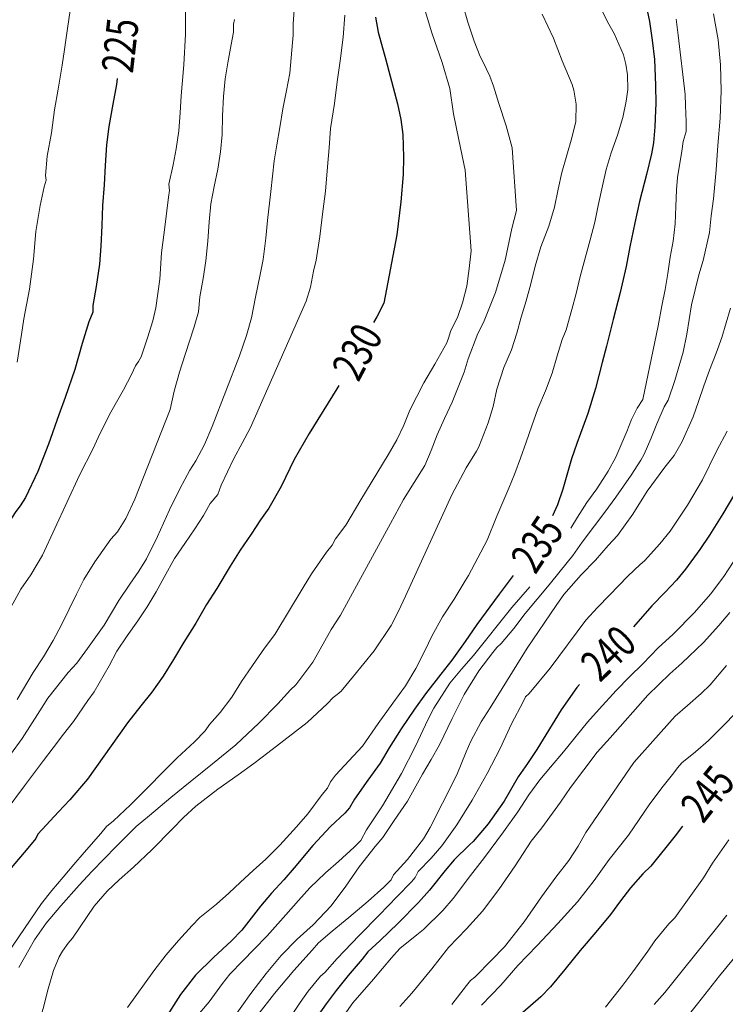
# Model space of a CAD drawing. Units: inches. Extents: x 453999 to 455003, y 4601999 to 4602508.
# Drawn here: x 454480 to 454525, y 4602132 to 4602194 of the extents above; entities that cross this region are included whole.
import ezdxf
from ezdxf.enums import TextEntityAlignment as Align

# ---------------------------------------------------------------- set-up
doc = ezdxf.new("R2010")
doc.units = ezdxf.units.IN
doc.header["$MEASUREMENT"] = 0
for name, color, linetype, lineweight in [('CORBA DE NIVELL', 7, 'Continuous', 0), ('CORBA MESTRA', 7, 'Continuous', 0), ('ETIQUETA CORBA MESTRA', 7, 'Continuous', 0)]:
    doc.layers.add(name, color=color, linetype=linetype, lineweight=lineweight)
doc.styles.add('Style-Arial', font='ARIAL.TTF')

msp = doc.modelspace()

# ---------------------------------------------------------------- linework, layer by layer
at = {"layer": 'CORBA DE NIVELL', "color": 30, "linetype": 'Continuous', "lineweight": 0, "flags": 128}
for points, elevation in [([(454508.098, 4602212.45), (454508.079, 4602212.239), (454508.144, 4602211.665), (454508.156, 4602210.936), (454508.122, 4602210.057), (454508.106, 4602207.966), (454508.017, 4602206.175), (454507.9, 4602205.332), (454507.63, 4602203.682), (454507.448, 4602202.114), (454507.413, 4602200.937), (454507.463, 4602200.621), (454507.673, 4602199.093), (454507.816, 4602197.655), (454508.068, 4602196.396), (454508.414, 4602195.036), (454508.724, 4602193.945), (454509.12, 4602192.738), (454509.499, 4602191.772), (454509.644, 4602191.502)], 232), ([(454497.806, 4602195.645), (454497.685, 4602193.817), (454497.695, 4602193.126), (454497.638, 4602192.656), (454497.483, 4602190.717), (454497.272, 4602189.631), (454497.036, 4602188.46)], 228), ([(454517.07, 4602194.968), (454517.543, 4602193.971), (454517.978, 4602193.231), (454518.564, 4602191.879), (454518.715, 4602191.286), (454518.823, 4602190.624), (454518.829, 4602189.681), (454518.73, 4602188.957), (454518.523, 4602187.914), (454518.193, 4602186.809), (454517.78, 4602185.69), (454517.474, 4602184.635), (454517.237, 4602183.6), (454516.966, 4602182.341), (454516.743, 4602181.292), (454516.457, 4602180.173), (454516.132, 4602179.013), (454515.832, 4602177.865), (454515.576, 4602176.787), (454515.304, 4602175.767), (454514.93, 4602174.494), (454514.687, 4602173.88), (454514.375, 4602172.846), (454514.045, 4602171.755), (454513.644, 4602170.62), (454513.157, 4602169.488), (454512.775, 4602168.415), (454512.422, 4602167.377), (454512.064, 4602166.375), (454511.686, 4602165.402), (454511.309, 4602164.469), (454510.568, 4602162.71), (454509.952, 4602161.184), (454508.777, 4602158.956), (454508.548, 4602158.614), (454507.862, 4602157.46), (454507.13, 4602156.342), (454506.477, 4602155.162), (454506.008, 4602154.194), (454505.447, 4602153.064), (454504.788, 4602151.982), (454503.981, 4602150.875), (454503.066, 4602149.595), (454502.06, 4602148.158), (454501.506, 4602147.54), (454500.37, 4602146.325), (454500.042, 4602145.9), (454499.856, 4602145.496), (454499.53, 4602145.097), (454498.62, 4602143.879), (454497.905, 4602143.066), (454496.844, 4602141.903), (454495.952, 4602141.015), (454495.16, 4602140.299), (454494.352, 4602139.548), (454493.619, 4602138.859), (454492.851, 4602138.17), (454491.799, 4602137.316), (454491.299, 4602136.824), (454490.444, 4602135.869), (454489.662, 4602134.95), (454488.882, 4602133.95), (454487.216, 4602131.633)], 234), ([(454490.883, 4602195.097), (454490.882, 4602193.187), (454490.776, 4602191.247), (454490.61, 4602189.28), (454490.543, 4602188.204), (454490.469, 4602187.068), (454490.294, 4602185.944), (454490.099, 4602184.919), (454489.833, 4602183.702), (454489.871, 4602183.299), (454489.812, 4602182.882), (454489.606, 4602181.16), (454489.375, 4602179.363), (454489.258, 4602177.689), (454489.006, 4602175.872), (454488.812, 4602175.062), (454488.484, 4602173.983), (454488.08, 4602172.787)], 226), ([(454505.907, 4602195.091), (454506.449, 4602193.278), (454507.103, 4602191.387), (454507.593, 4602189.753), (454507.81, 4602188.146), (454508.164, 4602186.504), (454508.559, 4602184.594), (454508.927, 4602179.48), (454508.816, 4602178.376), (454508.664, 4602177.24), (454508.393, 4602176.191), (454508.085, 4602175.326), (454507.625, 4602174.393), (454507.531, 4602174.025), (454507.395, 4602173.661), (454507.219, 4602173.327), (454506.639, 4602172.321), (454505.949, 4602171.144), (454505.066, 4602169.399), (454504.678, 4602168.468), (454504.23, 4602167.524), (454503.681, 4602166.593), (454501.973, 4602163.732), (454501.009, 4602162.124), (454500.364, 4602161.267), (454500.144, 4602160.869), (454499.802, 4602160.424), (454498.857, 4602159.06)], 231), ([(454500.962, 4602194.397), (454500.845, 4602192.988), (454500.649, 4602191.503), (454500.468, 4602190.165), (454500.304, 4602188.809), (454500.047, 4602187.223), (454499.964, 4602185.989), (454499.866, 4602184.797), (454499.736, 4602183.26), (454499.565, 4602181.963), (454499.373, 4602180.389), (454499.149, 4602178.903), (454498.974, 4602178.205), (454498.773, 4602177.195), (454498.506, 4602176.3), (454494.984, 4602168.302), (454494.463, 4602167.322), (454493.947, 4602166.35), (454493.137, 4602164.655), (454492.926, 4602164.078), (454492.441, 4602163.508), (454492.012, 4602162.754), (454491.473, 4602161.893), (454490.838, 4602160.979), (454490.194, 4602160.03), (454489.546, 4602158.849), (454489.032, 4602157.909), (454488.472, 4602156.979), (454487.875, 4602156.082), (454487.188, 4602155.138), (454486.536, 4602154.159), (454486.069, 4602153.236), (454485.114, 4602151.586), (454484.721, 4602151.046), (454483.801, 4602149.724), (454483.177, 4602148.906), (454482.531, 4602148.058), (454481.91, 4602147.243), (454480.713, 4602145.647), (454479.561, 4602144.098)], 229), ([(454483.588, 4602194.685), (454483.437, 4602193.554), (454483.242, 4602192.222), (454483.1, 4602191.218), (454482.845, 4602189.707), (454482.613, 4602188.392), (454482.409, 4602186.94), (454482.135, 4602185.469), (454482.03, 4602184.253), (454482.071, 4602183.95), (454481.953, 4602183.54), (454481.692, 4602182.351), (454481.419, 4602180.71), (454481.27, 4602178.95), (454481.018, 4602177.064), (454480.677, 4602175.186), (454480.516, 4602174.189), (454480.247, 4602172.438)], 224), ([(454513.431, 4602194.459), (454514.131, 4602192.942), (454514.681, 4602191.501), (454515.312, 4602190.014), (454515.429, 4602189.652), (454515.579, 4602188.755), (454515.553, 4602187.663), (454515.302, 4602186.633), (454514.989, 4602185.525), (454514.664, 4602184.433), (454514.441, 4602183.378), (454514.212, 4602182.241), (454513.85, 4602181.05), (454513.349, 4602179.728), (454512.991, 4602178.51), (454512.706, 4602177.397), (454512.403, 4602176.331), (454512.1, 4602175.298), (454511.82, 4602174.282), (454511.479, 4602173.228), (454511.002, 4602172.103), (454510.559, 4602170.728), (454510.322, 4602169.629), (454510.016, 4602168.6), (454509.415, 4602167.095), (454509.263, 4602166.823), (454508.616, 4602165.76), (454507.717, 4602164.046), (454504.79, 4602157.646), (454504.334, 4602156.701), (454503.873, 4602155.797), (454502.801, 4602154.183), (454501.507, 4602152.578), (454500.715, 4602151.638), (454500.467, 4602151.42), (454500.212, 4602151.242), (454499.866, 4602150.857), (454498.575, 4602149.661), (454497.093, 4602148.506), (454496.08, 4602147.728), (454495.205, 4602147.067), (454494.213, 4602146.343), (454492.921, 4602145.433), (454491.544, 4602144.366), (454490.767, 4602143.642), (454490.065, 4602142.921), (454488.752, 4602141.596), (454487.588, 4602140.503), (454486.686, 4602139.7), (454485.942, 4602138.984), (454485.118, 4602138.041), (454483.739, 4602136.004)], 233), ([(454524.257, 4602194.476), (454524.551, 4602192.836), (454524.686, 4602191.255), (454524.743, 4602189.605), (454524.678, 4602187.885), (454524.517, 4602186.141), (454524.418, 4602184.602), (454524.241, 4602182.769), (454524.1, 4602181.694), (454523.992, 4602180.642), (454523.606, 4602178.872), (454523.318, 4602177.958), (454522.866, 4602176.079), (454522.569, 4602174.215), (454522.343, 4602173.066), (454521.815, 4602171.275), (454521.378, 4602170.037), (454521.136, 4602169.608), (454520.673, 4602168.541), (454520.28, 4602167.588), (454519.87, 4602166.632), (454519.65, 4602166.249), (454519.047, 4602165.289), (454518.079, 4602163.903), (454517.384, 4602162.958), (454516.739, 4602162.086), (454515.959, 4602161.052), (454515.371, 4602160.211), (454514.571, 4602159.22), (454513.863, 4602158.368), (454512.352, 4602156.558), (454511.639, 4602155.596), (454510.831, 4602154.644), (454510.562, 4602154.401), (454510.304, 4602154.079), (454509.416, 4602152.92), (454508.501, 4602151.43), (454507.734, 4602149.911), (454506.932, 4602148.232), (454506.408, 4602147.313), (454505.862, 4602146.384), (454504.906, 4602144.689), (454504.073, 4602143.451), (454503.36, 4602142.391), (454502.878, 4602141.804), (454501.863, 4602140.527), (454501.022, 4602139.293), (454500.099, 4602138.066), (454498.946, 4602136.853), (454497.938, 4602135.943), (454496.924, 4602134.915), (454495.992, 4602133.784), (454495.016, 4602132.514), (454493.876, 4602130.92)], 237), ([(454493.985, 4602194.125), (454493.924, 4602193.828), (454493.915, 4602193.319), (454493.777, 4602192.533), (454493.563, 4602191.373), (454493.394, 4602190.366), (454493.294, 4602189.241), (454493.229, 4602188.029), (454493.211, 4602186.849), (454493.095, 4602185.752), (454492.925, 4602184.642), (454492.686, 4602183.547), (454492.477, 4602182.458)], 227), ([(454521.898, 4602194.146), (454522.014, 4602193.129), (454522.467, 4602189.378), (454522.477, 4602188.667), (454522.518, 4602187.666), (454522.513, 4602187.032), (454522.332, 4602186.398), (454522.25, 4602185.783), (454521.97, 4602184.118), (454521.918, 4602183.349), (454521.878, 4602182.29), (454521.831, 4602181.193), (454521.696, 4602180.102), (454521.519, 4602179.08), (454521.356, 4602178.057), (454521.189, 4602177.033), (454520.975, 4602175.999), (454520.755, 4602174.731), (454519.778, 4602170.072), (454519.421, 4602169.529), (454519.059, 4602168.826), (454518.77, 4602168.053), (454518.075, 4602166.429), (454517.585, 4602165.539), (454516.869, 4602164.442), (454516.245, 4602163.561), (454515.647, 4602162.63), (454515.24, 4602161.948)], 236), ([(454509.644, 4602191.502), (454510.118, 4602190.526), (454510.347, 4602189.891), (454510.695, 4602188.801), (454511.14, 4602187.399), (454511.518, 4602185.994), (454511.809, 4602182.036), (454511.505, 4602180.901), (454511.087, 4602178.904), (454510.481, 4602176.854), (454510.097, 4602175.896), (454509.718, 4602174.952), (454509.356, 4602174.249), (454508.739, 4602172.655), (454508.499, 4602171.804), (454507.742, 4602169.921), (454507.244, 4602168.874), (454506.778, 4602167.845), (454506.41, 4602166.864), (454506.013, 4602165.918), (454504.663, 4602163.766), (454503.84, 4602162.243), (454500.679, 4602156.435), (454500.083, 4602155.53), (454499.593, 4602154.625), (454498.936, 4602153.472), (454497.849, 4602152.046), (454497.519, 4602151.723), (454496.712, 4602150.825), (454495.525, 4602149.618), (454494.074, 4602148.246), (454492.59, 4602147.031), (454491.178, 4602145.896), (454489.96, 4602144.902), (454488.606, 4602143.767), (454487.759, 4602143.067), (454487.24, 4602142.552), (454486.53, 4602141.83), (454485.738, 4602141.022), (454484.964, 4602140.231), (454484.175, 4602139.376), (454483.012, 4602138.053), (454482.069, 4602136.959), (454481.338, 4602135.91), (454480.982, 4602135.275), (454480.357, 4602134.153)], 232), ([(454497.036, 4602188.46), (454496.849, 4602187.284), (454496.659, 4602186.189), (454496.494, 4602185.17), (454496.269, 4602183.231), (454496.072, 4602181.393), (454495.959, 4602180.284), (454495.784, 4602178.93), (454495.582, 4602177.881), (454495.312, 4602176.549), (454495.05, 4602175.257), (454494.735, 4602174.138), (454494.298, 4602172.851), (454492.563, 4602168.375), (454492.088, 4602167.241), (454491.543, 4602166.205), (454491.157, 4602165.613), (454490.53, 4602164.431), (454489.863, 4602163.095), (454489.122, 4602161.414), (454488.416, 4602160.002), (454487.926, 4602159.229), (454487.361, 4602158.398), (454486.667, 4602157.366), (454485.737, 4602155.801), (454484.696, 4602154.33), (454484.012, 4602153.417), (454483.469, 4602152.826), (454482.179, 4602151.196), (454481.671, 4602150.386), (454480.571, 4602148.639), (454479.824, 4602147.633)], 228), ([(454492.477, 4602182.458), (454492.375, 4602181.312), (454492.295, 4602180.094), (454492.168, 4602178.853), (454492.004, 4602177.727), (454491.781, 4602176.575), (454491.696, 4602175.622), (454491.439, 4602174.685), (454490.864, 4602172.925), (454490.51, 4602171.813), (454490.164, 4602170.619), (454489.925, 4602169.46), (454487.684, 4602163.784), (454487.116, 4602162.566), (454486.58, 4602161.713), (454486.171, 4602161.245), (454485.16, 4602159.815), (454484.469, 4602158.696), (454483.997, 4602157.78), (454483.542, 4602156.826), (454483.054, 4602155.835), (454482.528, 4602154.842), (454481.905, 4602153.814), (454481.255, 4602152.818), (454480.246, 4602151.114)], 227), ([(454525.322, 4602175.851), (454524.784, 4602174.005), (454524.429, 4602173.004), (454524.005, 4602171.936), (454523.649, 4602170.939), (454523.304, 4602169.946), (454522.975, 4602168.993), (454522.269, 4602167.429), (454521.772, 4602166.54), (454521.171, 4602165.801), (454520.06, 4602164.277), (454519.159, 4602162.83), (454518.184, 4602161.488), (454517.599, 4602160.839), (454516.792, 4602159.913), (454515.886, 4602158.99), (454514.796, 4602157.743), (454514.308, 4602157.045), (454512.465, 4602154.363), (454510.897, 4602151.805), (454510.142, 4602150.574), (454509.572, 4602149.686), (454508.911, 4602148.476), (454508.629, 4602147.805), (454508.025, 4602146.337), (454507.122, 4602144.552), (454506.356, 4602143.01), (454505.918, 4602142.303), (454504.903, 4602140.992), (454504.038, 4602140.01), (454503.873, 4602139.714), (454503.413, 4602139.235), (454502.438, 4602138.348), (454501.216, 4602137.331), (454500.156, 4602136.467), (454499.295, 4602135.722), (454498.881, 4602135.261), (454497.735, 4602133.961), (454496.499, 4602132.519), (454495.394, 4602131.091)], 238), ([(454488.08, 4602172.787), (454487.918, 4602172.488), (454487.722, 4602172.21), (454487.479, 4602171.664), (454486.973, 4602170.699), (454486.162, 4602169.277), (454485.474, 4602167.916), (454485.053, 4602166.991), (454484.178, 4602165.304), (454481.854, 4602160.234), (454481.114, 4602158.989), (454480.486, 4602158.08), (454480.101, 4602157.381), (454478.726, 4602154.995)], 226), ([(454525.116, 4602168.082), (454524.467, 4602166.86), (454523.545, 4602165.01), (454522.616, 4602163.407), (454521.502, 4602161.748), (454520.859, 4602160.951), (454519.883, 4602159.877), (454519.619, 4602159.653), (454518.838, 4602158.906), (454517.672, 4602157.699), (454516.925, 4602156.932), (454516.174, 4602156.128), (454513.933, 4602153.094), (454512.603, 4602151.479), (454512.378, 4602151.277), (454512.223, 4602150.968), (454511.493, 4602149.563), (454510.765, 4602148.009), (454509.939, 4602146.434), (454508.995, 4602144.733), (454508.025, 4602143.19), (454507.074, 4602141.85), (454506.4, 4602141.075), (454505.586, 4602140.222), (454505.39, 4602139.841), (454505.159, 4602139.571), (454504.268, 4602138.66), (454503.126, 4602137.474), (454501.864, 4602136.18), (454500.471, 4602134.731), (454499.684, 4602133.853), (454499.416, 4602133.602), (454498.628, 4602132.669), (454498.132, 4602131.956), (454497.458, 4602130.937)], 239), ([(454525.729, 4602160.146), (454524.911, 4602158.895), (454524.051, 4602157.76), (454523.057, 4602156.619), (454521.7, 4602155.245), (454520.756, 4602154.383), (454519.782, 4602153.36), (454518.941, 4602152.532), (454518.095, 4602151.676), (454517.02, 4602150.498), (454516.297, 4602149.669), (454514.774, 4602147.807), (454513.945, 4602146.836), (454513.284, 4602146.036), (454512.589, 4602145.076), (454511.875, 4602144.004), (454510.986, 4602142.742), (454509.781, 4602141.122), (454508.899, 4602139.982), (454507.805, 4602138.532), (454507.154, 4602137.754), (454505.933, 4602136.562), (454505.5, 4602136.225), (454504.425, 4602135.36), (454503.904, 4602134.766), (454502.775, 4602133.414), (454501.451, 4602131.93), (454500.901, 4602131.154)], 241), ([(454498.857, 4602159.06), (454498.327, 4602158.185), (454496.525, 4602155.229), (454495.867, 4602154.348), (454495.11, 4602153.267), (454494.43, 4602152.244), (454493.818, 4602151.263), (454493.076, 4602150.28), (454492.402, 4602149.52), (454492.125, 4602149.121), (454491.463, 4602148.427), (454490.357, 4602147.419), (454489.536, 4602146.605), (454488.446, 4602145.475), (454487.415, 4602144.445), (454486.343, 4602143.437), (454485.887, 4602143.078), (454485.531, 4602142.638), (454484.482, 4602141.43), (454483.825, 4602140.667), (454483.161, 4602139.871), (454482.433, 4602139.028), (454481.783, 4602138.212), (454480.702, 4602136.625), (454479.633, 4602135.041)], 231), ([(454512.645, 4602158.243), (454511.496, 4602156.92), (454509.074, 4602153.886), (454508.331, 4602153.029), (454507.598, 4602152.144), (454506.57, 4602150.551), (454506.213, 4602149.861), (454505.391, 4602148.113), (454504.53, 4602146.427), (454503.332, 4602144.387), (454502.327, 4602142.872), (454501.965, 4602142.189), (454501.542, 4602141.761), (454500.553, 4602140.873), (454499.728, 4602140.154), (454498.742, 4602139.19), (454498.027, 4602138.406), (454497.234, 4602137.495), (454496.046, 4602136.165), (454495.224, 4602135.316), (454494.513, 4602134.588), (454493.68, 4602133.741), (454493.213, 4602133.146), (454492.38, 4602131.986), (454491.057, 4602130.43)], 236), ([(454525.281, 4602156.611), (454524.578, 4602155.781), (454523.618, 4602154.718), (454522.25, 4602153.409), (454521.492, 4602152.727), (454520.096, 4602151.373), (454517.72, 4602148.684), (454516.899, 4602147.787), (454515.218, 4602145.55), (454514.589, 4602144.607), (454513.406, 4602142.997), (454512.735, 4602142.156), (454511.711, 4602140.599), (454510.687, 4602139.091), (454509.643, 4602137.73), (454508.638, 4602136.612), (454507.495, 4602135.421), (454506.46, 4602134.081), (454505.195, 4602132.526), (454504.43, 4602131.702)], 242), ([(454525.067, 4602153.259), (454524.033, 4602152.037), (454523.464, 4602151.482), (454522.609, 4602150.737), (454521.83, 4602150.05), (454520.413, 4602148.467), (454519.218, 4602147.127), (454516.181, 4602142.691), (454515.706, 4602141.836), (454515.099, 4602140.918), (454514.29, 4602139.868), (454513.375, 4602138.637), (454512.292, 4602137.038), (454511.051, 4602135.471), (454510.249, 4602134.636), (454509.177, 4602133.558), (454508.901, 4602133.345), (454508.633, 4602133.031), (454507.722, 4602131.822)], 243), ([(454525.619, 4602150.232), (454524.913, 4602149.489), (454523.938, 4602148.518), (454523.108, 4602147.8), (454522.259, 4602147.094), (454521.971, 4602146.78), (454521.741, 4602146.467), (454521.061, 4602145.625), (454520.237, 4602144.501), (454518.877, 4602142.523), (454517.662, 4602140.989), (454516.711, 4602139.669), (454515.647, 4602138.308), (454514.413, 4602136.932), (454513.099, 4602135.552), (454511.877, 4602134.277), (454510.812, 4602133.037), (454509.586, 4602131.769)], 244), ([(454525.227, 4602142.226), (454524.191, 4602140.749), (454523.61, 4602139.829), (454521.798, 4602137.29), (454521.427, 4602136.914), (454520.54, 4602135.838), (454520.108, 4602135.199), (454519.152, 4602133.88), (454518.513, 4602133.042), (454517.424, 4602131.654)], 246), ([(454525.088, 4602137.476), (454524.44, 4602136.651), (454522.362, 4602134.053), (454521.171, 4602132.574), (454520.495, 4602131.823)], 247), ([(454480.012, 4602124.883), (454480.622, 4602127.366), (454480.992, 4602128.777), (454481.438, 4602130.135), (454481.888, 4602131.563), (454482.203, 4602132.814), (454482.546, 4602133.963), (454482.899, 4602134.84), (454483.11, 4602135.202), (454483.474, 4602135.706), (454483.739, 4602136.004)], 233), ([(454526.668, 4602136.122), (454524.622, 4602133.64), (454523.931, 4602132.751), (454523.243, 4602131.864), (454522.424, 4602130.822)], 248)]:
    msp.add_lwpolyline(points, dxfattribs=dict(at, elevation=elevation))
at = {"layer": 'CORBA MESTRA', "color": 30, "linetype": 'Continuous', "lineweight": 30, "flags": 128}
for points, elevation in [([(454519.921, 4602195.397), (454520.207, 4602193.991), (454520.376, 4602192.815), (454520.515, 4602191.585), (454520.59, 4602189.972), (454520.596, 4602188.785), (454520.589, 4602188.389), (454520.544, 4602187.337), (454520.467, 4602186.311), (454520.333, 4602185.617), (454520.01, 4602184.321), (454519.574, 4602182.6), (454519.271, 4602181.255), (454518.966, 4602179.738), (454518.723, 4602178.488), (454518.357, 4602176.855), (454517.91, 4602175.131), (454517.491, 4602173.455), (454517.206, 4602172.426), (454516.794, 4602170.775), (454516.313, 4602169.188), (454515.621, 4602167.303), (454515.284, 4602166.34), (454514.722, 4602164.402), (454514.383, 4602163.428), (454514.07, 4602162.724)], 235), ([(454502.898, 4602194.265), (454503.063, 4602193.312), (454503.54, 4602191.57), (454503.825, 4602190.535), (454504.283, 4602188.78), (454504.497, 4602187.783), (454504.609, 4602186.835), (454504.669, 4602185.417), (454504.638, 4602184.311), (454504.489, 4602182.586), (454504.237, 4602180.505), (454503.411, 4602176.182), (454502.972, 4602175.303), (454502.766, 4602174.943)], 230), ([(454486.566, 4602190.381), (454486.517, 4602189.998), (454486.29, 4602188.76), (454486.033, 4602187.349), (454485.902, 4602186.183), (454485.809, 4602184.887), (454485.744, 4602183.655), (454485.641, 4602182.343), (454485.598, 4602181.087), (454485.537, 4602179.779), (454485.444, 4602178.635), (454485.238, 4602177.236), (454485.038, 4602176.022), (454485.026, 4602175.613), (454484.783, 4602174.998), (454484.354, 4602173.629)], 225), ([(454484.354, 4602173.629), (454483.897, 4602171.981), (454483.29, 4602170.204), (454482.879, 4602169.11), (454482.221, 4602167.253), (454481.559, 4602165.534), (454480.765, 4602163.894), (454480.433, 4602163.364), (454480.16, 4602163.007), (454479.547, 4602162.055), (454478.603, 4602160.53), (454477.702, 4602159.166), (454477.213, 4602158.575), (454476.64, 4602158.027), (454475.979, 4602157.506), (454474.589, 4602156.591), (454473.443, 4602155.905), (454472.25, 4602155.398), (454471.57, 4602155.219), (454469.929, 4602154.876), (454468.597, 4602154.934)], 225), ([(454500.568, 4602170.972), (454500.453, 4602170.766), (454498.703, 4602167.939), (454497.747, 4602166.283), (454496.934, 4602164.586), (454496.144, 4602163.203), (454495.624, 4602162.467), (454495.033, 4602161.561), (454494.337, 4602160.56), (454493.706, 4602159.537), (454492.856, 4602158.136), (454492.203, 4602157.108), (454491.53, 4602155.943), (454490.786, 4602154.739), (454490.131, 4602153.645), (454489.48, 4602152.594), (454488.755, 4602151.579), (454488.052, 4602150.715), (454487.213, 4602149.639), (454484.681, 4602146.079), (454483.577, 4602144.754), (454482.854, 4602143.994), (454481.556, 4602142.592), (454481.419, 4602142.32), (454480.918, 4602141.711), (454479.878, 4602140.455)], 230), ([(454525.513, 4602163.987), (454524.846, 4602162.855), (454524.003, 4602161.493), (454523.377, 4602160.601), (454522.489, 4602159.345), (454521.907, 4602158.663), (454521.191, 4602157.893), (454520.36, 4602157.043), (454519.189, 4602155.711)], 240), ([(454511.583, 4602158.948), (454510.696, 4602157.78), (454509.304, 4602155.848), (454508.559, 4602154.779), (454507.711, 4602153.59), (454507.012, 4602152.72), (454506.047, 4602151.463), (454505.356, 4602150.496), (454504.512, 4602149.26), (454503.759, 4602148.049), (454503.177, 4602147.08), (454502.411, 4602146.006), (454501.564, 4602144.803), (454501.257, 4602144.265), (454500.948, 4602143.918), (454500.05, 4602143.074), (454498.925, 4602141.876), (454497.756, 4602140.457), (454497.093, 4602139.695), (454496.323, 4602138.863), (454495.614, 4602138.034), (454494.437, 4602136.521), (454493.782, 4602135.838), (454492.65, 4602134.792), (454491.521, 4602133.664), (454490.575, 4602132.455), (454489.583, 4602130.886)], 235), ([(454515.78, 4602152.053), (454515.621, 4602151.865), (454514.621, 4602150.456), (454513.096, 4602147.953), (454512.499, 4602147.07), (454511.917, 4602146.214), (454511.025, 4602144.676), (454510.001, 4602143.252), (454509.057, 4602142.131), (454508.839, 4602141.92), (454507.862, 4602140.972), (454507.285, 4602140.29), (454506.302, 4602139.05), (454505.598, 4602138.264), (454504.313, 4602136.968), (454503.165, 4602135.852), (454502.416, 4602135.157), (454502.046, 4602134.683), (454501.158, 4602133.656), (454500.406, 4602132.7), (454499.772, 4602131.855), (454499.017, 4602130.779)], 240), ([(454522.295, 4602143.102), (454521.819, 4602142.495), (454520.28, 4602140.572), (454519.793, 4602140.075), (454519.008, 4602139.208), (454518.382, 4602138.38), (454517.747, 4602137.515), (454516.816, 4602136.384), (454515.817, 4602135.23), (454514.854, 4602134.024), (454513.952, 4602132.928), (454513.332, 4602132.314), (454512.202, 4602131.313)], 245)]:
    msp.add_lwpolyline(points, dxfattribs=dict(at, elevation=elevation))

# ---------------------------------------------------------------- texts
at = {"layer": 'ETIQUETA CORBA MESTRA', "color": 7, "linetype": 'Continuous', "lineweight": 0, "style": 'Style-Arial', "width": 0.750001}
for s, rotation, p in [('225', 83.5569, (454486.756, 4602192.475, 225)), ('230', 61.85208, (454501.736, 4602173.102, 230)), ('235', 56.44061, (454513.105, 4602160.929, 235)), ('240', 43.97067, (454517.603, 4602154.041, 240)), ('245', 51.40594, (454523.876, 4602145.154, 245))]:
    msp.add_text(s, height=2, rotation=rotation, dxfattribs=at).set_placement(p, align=Align.MIDDLE_CENTER)

doc.saveas('drawing.dxf')
